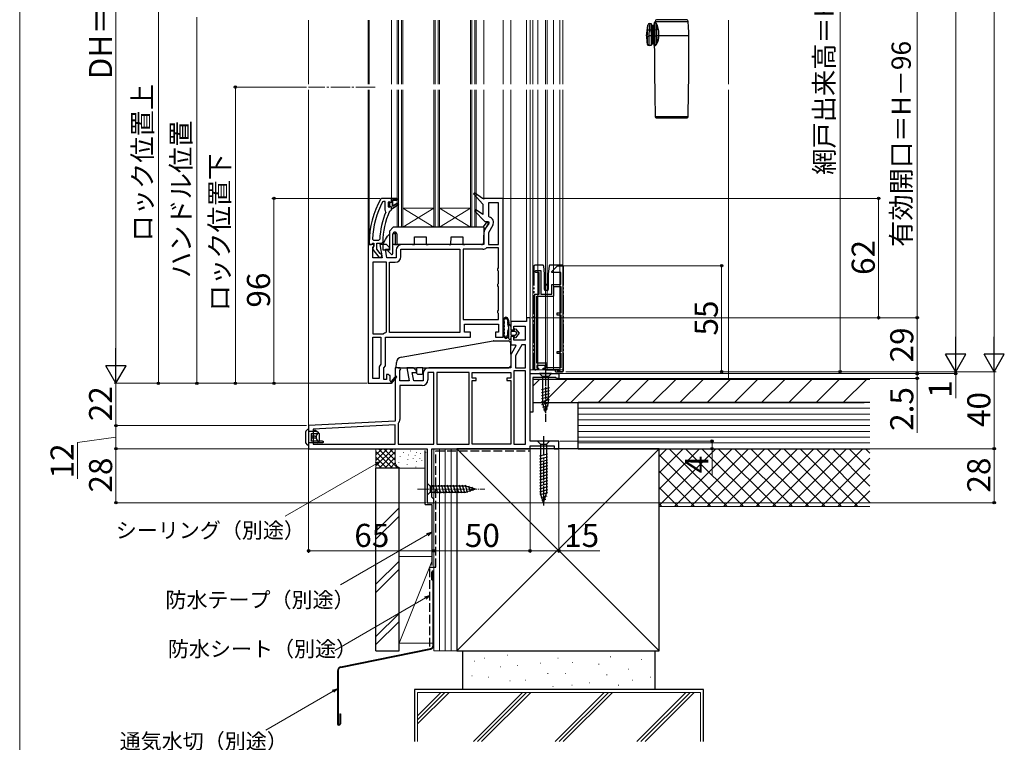
# Model space of a CAD drawing. Extents: x 0 to 1050, y 0 to 1583.
# Drawn here: x 0 to 511, y 588 to 963 of the extents above; entities that cross this region are included whole.
import ezdxf

# ---------------------------------------------------------------- set-up
doc = ezdxf.new("R2010")
doc.units = 0
for name, pattern in [('YCENTER_1', [13, 10, -1, 1, -1]), ('YDIVIDE_1', [15, 10, -1, 1, -1, 1, -1]), ('YHIDDEN_1', [4, 3, -1])]:
    doc.linetypes.add(name, pattern=pattern)
for name, color, linetype, lineweight in [('YKK_11', 7, 'CONTINUOUS', 30), ('YKK_11E', 7, 'CONTINUOUS', 13), ('YKK_12', 2, 'CONTINUOUS', 13), ('YKK_13', 4, 'CONTINUOUS', 30), ('YKK_D', 6, 'CONTINUOUS', 13), ('YKK_ZWAK', 7, 'CONTINUOUS', 30), ('YSS_K', 3, 'CONTINUOUS', 13), ('YSS_KE', 3, 'CONTINUOUS', 30)]:
    doc.layers.add(name, color=color, linetype=linetype, lineweight=lineweight)
doc.styles.add('text-b', font='txt.shx', dxfattribs={"bigfont": 'extfont2.shx'})

msp = doc.modelspace()

# ---------------------------------------------------------------- linework, layer by layer
at = {"layer": 'YKK_11', "linetype": 'ByBlock', "lineweight": -2, "ltscale": 0.5}
for p, q in [((187.95, 870.12), (187.51, 869.87)), ((193, 870.12), (187.95, 870.12)), ((196, 870.12), (193, 870.12)), ((196, 869.12), (196, 870.12)), ((236.1, 873.08), (235.58, 872.48)), ((235.58, 872.48), (240.5, 867.12)), ((240.29, 870.12), (236.1, 873.08)), ((251, 870.12), (240.29, 870.12)), ((251, 798.12), (251, 870.12)), ((188.89, 868.52), (188.45, 868.26)), ((189.8, 868.52), (188.89, 868.52)), ((189.8, 864.01), (189.8, 868.52)), ((191.9, 868.52), (191.4, 868.02)), ((191.4, 868.02), (191.4, 865.82)), ((191.4, 865.82), (191.9, 865.32)), ((191.9, 867.72), (191.9, 868.52)), ((192.16, 867.42), (191.9, 867.72)), ((191.9, 866.13), (192.16, 866.43)), ((191.9, 865.32), (191.9, 866.13)), ((192.16, 866.43), (192.16, 867.42)), ((192.51, 863.72), (193, 864.22)), ((193, 864.22), (193, 864.82)), ((193, 864.82), (193.5, 864.82)), ((193.5, 866.02), (193.5, 869.12)), ((193.5, 869.12), (196, 869.12)), ((196.21, 867.59), (193.5, 866.02)), ((193.5, 864.82), (196.63, 866.91)), ((196.63, 866.91), (196.21, 867.59)), ((236.59, 864.28), (236.08, 863.67)), ((240.5, 861.66), (236.59, 864.28)), ((240.5, 867.12), (240.5, 861.66)), ((248.6, 867.72), (243.4, 867.72)), ((243.4, 867.72), (243.4, 860.94)), ((248.6, 846.12), (248.6, 867.72)), ((189.99, 863.62), (189.8, 864.01)), ((190.14, 863.03), (189.99, 863.62)), ((192.07, 863.43), (192.51, 863.72)), ((236.08, 863.67), (241.49, 858.12)), ((243.4, 860.94), (243.79, 860.45)), ((243.67, 857.56), (241.39, 853.6)), ((241.49, 858.12), (243.35, 858.12)), ((243.35, 858.12), (243.67, 857.56)), ((245.65, 856.17), (243.4, 852.28)), ((183.13, 848.94), (183.63, 848.42)), ((186.44, 848.42), (186.94, 848.9)), ((241, 852.15), (241, 846.12)), ((243.4, 852.28), (243.4, 846.12)), ((181, 846.12), (181, 774.12)), ((182.5, 846.12), (181, 846.12)), ((181.5, 847.12), (181.5, 846.12)), ((181.5, 846.12), (182.6, 846.12)), ((183.4, 846.12), (182.5, 846.12)), ((182.6, 846.12), (183.09, 846.56)), ((183.09, 846.56), (183.39, 846.82)), ((183.39, 846.82), (183.8, 846.82)), ((183.86, 845.82), (183.4, 846.12)), ((183.4, 844.68), (183.82, 845.36)), ((183.4, 839.32), (183.4, 844.68)), ((183.6, 845.02), (183.41, 843.61)), ((183.41, 843.61), (186.52, 839.62)), ((183.8, 845.42), (183.6, 845.02)), ((183.63, 848.42), (186.44, 848.42)), ((183.8, 846.82), (183.8, 845.42)), ((183.82, 845.36), (183.86, 845.82)), ((185.4, 843.66), (185.4, 846.82)), ((185.4, 846.82), (188, 846.82)), ((187.15, 841.42), (185.4, 843.66)), ((190.5, 846.12), (187.01, 846.12)), ((187.01, 846.12), (188.21, 839.32)), ((188, 846.82), (188.5, 847.32)), ((190.64, 839.32), (189.87, 843.72)), ((189.87, 843.72), (192, 843.72)), ((192, 844.62), (190.5, 846.12)), ((192, 843.72), (192, 844.62)), ((197.9, 839.82), (197.9, 843.72)), ((197.9, 843.72), (228.6, 843.72)), ((241, 846.12), (198.4, 846.12)), ((228.6, 843.72), (228.6, 800.52)), ((230.2, 843.72), (230.2, 807.22)), ((240.5, 843.72), (230.2, 843.72)), ((242.69, 844.52), (242.37, 844.41)), ((248.6, 844.52), (242.69, 844.52)), ((243.4, 846.12), (248.6, 846.12)), ((248.6, 833.99), (248.6, 844.52)), ((188.21, 839.32), (183.4, 839.32)), ((186.52, 839.62), (188, 839.62)), ((187.52, 841.22), (187.15, 841.42)), ((188, 840.73), (187.52, 841.22)), ((188, 839.62), (188, 840.73)), ((195.5, 839.32), (190.64, 839.32)), ((195.5, 843.22), (195.5, 839.32)), ((183.4, 836.92), (183.4, 799.72)), ((190.4, 836.92), (183.4, 836.92)), ((190.4, 800.87), (190.4, 836.92)), ((192, 800.52), (192, 836.92)), ((192, 836.92), (195, 836.92)), ((248.35, 833.56), (248.6, 833.99)), ((248.35, 832.69), (248.35, 833.56)), ((248.6, 832.26), (248.35, 832.69)), ((248.6, 825.99), (248.6, 832.26)), ((248.35, 825.56), (248.6, 825.99)), ((248.35, 824.69), (248.35, 825.56)), ((248.6, 824.26), (248.35, 824.69)), ((248.6, 811.99), (248.6, 824.26)), ((248.35, 811.56), (248.6, 811.99)), ((248.35, 810.69), (248.35, 811.56)), ((248.6, 810.26), (248.35, 810.69)), ((248.6, 807.22), (248.6, 810.26)), ((265, 808.12), (263.2, 808.12)), ((263.2, 808.12), (263.2, 806.12)), ((265, 744.12), (265, 808.12)), ((230.2, 807.22), (248.6, 807.22)), ((231, 800.62), (231, 804.82)), ((231, 804.82), (248.6, 804.82)), ((248.6, 804.82), (248.6, 800.62)), ((263.2, 806.12), (255, 806.12)), ((255, 806.12), (255, 801.82)), ((256.5, 801.82), (256.5, 803.72)), ((256.5, 803.72), (262.5, 803.72)), ((262.5, 803.72), (262.5, 796.52)), ((183.4, 799.72), (188.63, 799.72)), ((183.4, 776.52), (183.4, 798.12)), ((183.4, 798.12), (187.6, 798.12)), ((187.6, 798.12), (187.6, 784.33)), ((188.63, 799.72), (188.94, 799.83)), ((190, 783.12), (190, 798.12)), ((190, 798.12), (234, 798.12)), ((190.04, 800.39), (190.4, 800.87)), ((228.6, 800.52), (192, 800.52)), ((234, 800.62), (231, 800.62)), ((234, 798.12), (234, 800.62)), ((248.6, 800.62), (247, 800.62)), ((247, 800.62), (247, 798.12)), ((247, 798.12), (251, 798.12)), ((255, 801.82), (256.5, 801.82)), ((256.5, 798.32), (255, 798.32)), ((255, 798.32), (255, 794.12)), ((256.5, 796.52), (256.5, 798.32)), ((255, 794.12), (257.35, 794.12)), ((257.67, 793.56), (255.39, 789.6)), ((262.5, 796.52), (256.5, 796.52)), ((257.35, 794.12), (257.67, 793.56)), ((260.77, 794.12), (257.4, 788.28)), ((262.6, 794.12), (260.77, 794.12)), ((262.6, 782.12), (262.6, 794.12)), ((255, 788.15), (255, 782.12)), ((257.4, 788.28), (257.4, 782.12)), ((187.6, 784.33), (187.45, 783.97)), ((189, 782.12), (190, 783.12)), ((186.6, 781.92), (186.6, 776.52)), ((189, 776.12), (189, 782.12)), ((191.5, 778.62), (190.4, 778.62)), ((190.4, 778.62), (190.4, 776.12)), ((192, 778.12), (191.5, 778.62)), ((192.3, 778.12), (192, 778.12)), ((192.3, 775.37), (192.3, 778.12)), ((195.3, 777.98), (192.98, 775.26)), ((193, 774.05), (195.9, 777.47)), ((197.62, 782.12), (195, 782.12)), ((195, 782.12), (195, 754.48)), ((195.9, 777.47), (195.3, 777.98)), ((197.4, 780.68), (197.94, 781.55)), ((197.4, 775.32), (197.4, 780.68)), ((197.94, 781.55), (197.62, 782.12)), ((204.5, 782.12), (201.01, 782.12)), ((201.01, 782.12), (202.21, 775.32)), ((204.64, 775.32), (203.87, 779.72)), ((203.87, 779.72), (206, 779.72)), ((206, 780.62), (204.5, 782.12)), ((206, 779.72), (206, 780.62)), ((209.5, 779.22), (209.5, 775.32)), ((215, 779.72), (211.9, 779.72)), ((211.9, 779.72), (211.9, 775.82)), ((255, 782.12), (212.4, 782.12)), ((215, 742.52), (215, 779.72)), ((233.4, 779.72), (216.6, 779.72)), ((216.6, 779.72), (216.6, 742.52)), ((233.4, 742.52), (233.4, 779.72)), ((235, 776.72), (235, 779.72)), ((235, 779.72), (255, 779.72)), ((255, 779.72), (255, 776.72)), ((256.6, 780.52), (256.6, 742.52)), ((262.6, 780.52), (256.6, 780.52)), ((257.4, 782.12), (262.6, 782.12)), ((262.6, 742.52), (262.6, 780.52)), ((265, 759.12), (265, 779.12)), ((265, 779.12), (280, 779.12)), ((278.3, 777.12), (266.4, 777.12)), ((266.4, 777.12), (266.4, 759.12)), ((278.5, 776.92), (278.3, 777.12)), ((280, 779.12), (280, 776.62)), ((181, 774.12), (192.87, 774.12)), ((186.6, 776.52), (183.4, 776.52)), ((190.4, 776.12), (189, 776.12)), ((192.61, 775.2), (192.3, 775.37)), ((192.87, 774.12), (193, 774.05)), ((202.21, 775.32), (197.4, 775.32)), ((209, 772.92), (197.4, 772.92)), ((197.4, 772.92), (197.4, 755.36)), ((209.5, 775.32), (204.64, 775.32)), ((237, 776.72), (235, 776.72)), ((235, 742.52), (235, 775.52)), ((235, 775.52), (237, 775.52)), ((237, 775.52), (237, 776.72)), ((255, 776.72), (253, 776.72)), ((253, 776.72), (253, 775.52)), ((253, 775.52), (255, 775.52)), ((255, 775.52), (255, 742.52)), ((278.8, 776.62), (278.5, 776.92)), ((280, 776.62), (278.8, 776.62)), ((266.4, 759.12), (265, 759.12)), ((195, 754.48), (150, 752.12)), ((150, 752.12), (150, 740.12)), ((195, 752.48), (152.4, 750.25)), ((195, 742.52), (195, 752.48)), ((196.72, 753.49), (196.6, 753.17)), ((196.6, 753.17), (196.6, 742.52)), ((152.4, 750.25), (152.4, 742.52)), ((152.4, 742.52), (195, 742.52)), ((196.6, 742.52), (215, 742.52)), ((216.6, 742.52), (233.4, 742.52)), ((255, 742.52), (235, 742.52)), ((256.6, 742.52), (262.6, 742.52)), ((280, 744.12), (265, 744.12)), ((265, 740.12), (265, 741.62)), ((265, 741.62), (277.5, 741.62)), ((277.5, 741.62), (277.5, 740.12)), ((280, 740.12), (280, 744.12)), ((150, 740.12), (211.6, 740.12)), ((211.6, 740.12), (211.6, 712.12)), ((214, 715.02), (214, 740.12)), ((214, 740.12), (265, 740.12)), ((277.5, 740.12), (280, 740.12)), ((211.6, 712.12), (215, 712.12)), ((214.5, 714.52), (214, 715.02)), ((215, 714.02), (214.5, 714.52)), ((215, 712.12), (215, 714.02))]:
    msp.add_line(p, q, dxfattribs=at)
at = {"layer": 'YKK_11', "linetype": 'ByBlock', "lineweight": 30, "ltscale": 0.5}
for p, q in [((193, 870.12), (196, 870.12)), ((193, 868.22), (193, 870.12)), ((196, 870.12), (196, 869.12)), ((191.9, 867.72), (191.9, 868.52)), ((191.9, 868.52), (192.41, 868.15)), ((192.16, 867.42), (191.9, 867.72)), ((191.9, 866.13), (192.16, 866.43)), ((191.9, 865.32), (191.9, 866.13)), ((191.92, 865.32), (191.9, 865.32)), ((192.41, 865.7), (191.92, 865.32)), ((192.16, 866.43), (192.16, 867.42)), ((192.41, 868.15), (192.7, 867.92)), ((192.7, 865.92), (192.41, 865.7)), ((192.7, 867.92), (193, 868.22)), ((193, 865.62), (192.7, 865.92)), ((193, 864.82), (193, 865.62)), ((193.5, 864.82), (193, 864.82)), ((196, 869.12), (193.5, 869.12)), ((193.5, 869.12), (193.5, 866.02)), ((193.5, 866.02), (196.21, 867.59)), ((196.63, 866.91), (193.5, 864.82)), ((196.21, 867.59), (196.63, 866.91))]:
    msp.add_line(p, q, dxfattribs=at)
at = {"layer": 'YKK_11', "linetype": 'ByBlock', "lineweight": -2, "ltscale": 0.5}
for centre, radius, start, end in [((227.5, 847.12), 46, 150.3628, 180), ((227.5, 847.12), 44.4, 151.5702, 177.6501), ((227.5, 847.12), 40.6, 156.938, 177.4899), ((227.5, 847.12), 39, 155.2802, 179.7099), ((243.13, 857.62), 2.9, 330, 76.9794), ((243.9, 852.15), 2.9, 150, 180), ((198.4, 843.22), 2.9, 90, 180), ((240.5, 846.62), 2.9, 270, 310.1192), ((195, 839.82), 2.9, 270, 360), ((191, 797.12), 3.4, 106.3827, 127.3701), ((257.9, 788.15), 2.9, 150, 180), ((189.5, 781.92), 2.9, 134.9009, 180), ((212.4, 779.22), 2.9, 90, 180), ((192.82, 775.07), 0.25, 150, 49.643), ((209, 775.82), 2.9, 270, 360), ((194.5, 755.36), 2.9, 319.8808, 0)]:
    msp.add_arc(centre, radius, start, end, dxfattribs=at)
at = {"layer": 'YKK_11E', "linetype": 'ByBlock', "lineweight": -2, "ltscale": 0.5}
for p, q in [((276.27, 832.12), (279.27, 835.12)), ((279.27, 835.12), (281.97, 835.12)), ((281.97, 835.12), (281.97, 780.12)), ((267.47, 832.12), (267.97, 832.62)), ((267.97, 831.62), (267.47, 832.12)), ((267.97, 832.62), (270.67, 832.62)), ((269.67, 831.62), (267.97, 831.62)), ((269.67, 820.32), (269.67, 831.62)), ((270.67, 832.62), (270.67, 820.32)), ((276.27, 831.62), (276.27, 832.12)), ((280.97, 831.62), (276.27, 831.62)), ((280.97, 825.32), (280.97, 831.62)), ((276.27, 820.32), (276.27, 825.32)), ((276.27, 825.32), (280.97, 825.32)), ((277.27, 819.32), (277.27, 824.32)), ((277.27, 824.32), (280.97, 824.32)), ((280.97, 824.32), (280.97, 810.52)), ((267.47, 781.12), (267.47, 820.32)), ((267.47, 820.32), (269.67, 820.32)), ((268.47, 784.52), (268.47, 819.32)), ((268.47, 819.32), (277.27, 819.32)), ((270.67, 820.32), (276.27, 820.32)), ((280.97, 810.52), (278.87, 810.52)), ((278.87, 810.52), (278.87, 809.72)), ((278.87, 809.72), (280.97, 809.72)), ((280.97, 809.72), (280.97, 790.52)), ((280.97, 790.52), (278.87, 790.52)), ((278.87, 790.52), (278.87, 789.72)), ((278.87, 789.72), (280.97, 789.72)), ((280.97, 789.72), (280.97, 782.12)), ((273.87, 784.52), (268.47, 784.52)), ((272.87, 783.32), (268.47, 783.32)), ((268.47, 783.32), (268.47, 782.02)), ((272.87, 782.02), (272.87, 783.32)), ((273.87, 782.12), (273.87, 784.52)), ((269.47, 781.12), (267.47, 781.12)), ((268.47, 782.02), (269.47, 782.02)), ((269.47, 782.02), (269.47, 781.12)), ((271.87, 781.12), (271.87, 782.02)), ((271.87, 782.02), (272.87, 782.02)), ((279.97, 781.12), (271.87, 781.12)), ((280.97, 782.12), (273.87, 782.12)), ((280.97, 780.12), (279.97, 781.12)), ((281.97, 780.12), (280.97, 780.12))]:
    msp.add_line(p, q, dxfattribs=at)
at = {"layer": 'YKK_12'}
for p, q in [((150, 962.62), (150, 929.39)), ((181, 962.62), (181, 929.39)), ((181.5, 929.39), (181.5, 962.62)), ((193, 929.39), (193, 962.62)), ((241, 962.62), (241, 929.39)), ((251, 962.62), (251, 929.39)), ((255, 962.62), (255, 929.39)), ((263.2, 962.62), (263.2, 929.39)), ((265.01, 962.62), (265.01, 929.39)), ((266.5, 962.62), (266.5, 929.39)), ((269.1, 962.62), (269.1, 929.39)), ((273.05, 962.62), (273.05, 929.39)), ((273.95, 962.62), (273.95, 929.39)), ((277.2, 962.62), (277.2, 929.39)), ((280.5, 962.62), (280.5, 929.39)), ((282, 962.62), (282, 929.39)), ((150, 926.39), (150, 751.17)), ((181, 926.39), (181, 845.62)), ((181.5, 847.12), (181.5, 926.39)), ((193, 870.12), (193, 926.39)), ((241, 926.39), (241, 869.62)), ((251, 926.39), (251, 869.12)), ((255, 926.39), (255.01, 805.7)), ((263.2, 926.39), (263.2, 807.62)), ((265.01, 926.39), (265, 781.12)), ((266.5, 926.39), (266.5, 781.12)), ((269.1, 926.39), (269.1, 781.12)), ((273.05, 926.39), (273.05, 781.12)), ((273.95, 926.39), (273.95, 781.12)), ((277.2, 926.39), (277.2, 781.12)), ((280.5, 926.39), (280.5, 781.12)), ((282, 926.39), (282, 781.12)), ((215, 865.12), (199, 865.12)), ((215, 855.12), (199, 865.12)), ((199, 855.12), (215, 865.12)), ((234, 865.12), (218, 865.12)), ((234, 855.12), (218, 865.12)), ((218, 855.12), (234, 865.12)), ((237, 855.12), (196, 855.12)), ((282, 781.12), (265, 781.12))]:
    msp.add_line(p, q, dxfattribs=at)
at = {"layer": 'YKK_12', "ltscale": 0.5}
for p, q in [((196, 962.62), (196, 929.39)), ((196.7, 962.62), (196.7, 929.39)), ((198.3, 962.62), (198.3, 929.39)), ((199, 962.62), (199, 929.39)), ((215, 962.62), (215, 929.39)), ((215.7, 962.62), (215.7, 929.39)), ((217.3, 962.62), (217.3, 929.39)), ((218, 962.62), (218, 929.39)), ((234, 962.62), (234, 929.39)), ((234.7, 962.62), (234.7, 929.39)), ((236.3, 962.62), (236.3, 929.39)), ((237, 962.62), (237, 929.39)), ((196, 926.39), (196, 855.12)), ((196.7, 926.39), (196.7, 855.12)), ((198.3, 926.39), (198.3, 855.12)), ((199, 926.39), (199, 855.12)), ((215, 926.39), (215, 855.12)), ((215.7, 926.39), (215.7, 855.12)), ((217.3, 926.39), (217.3, 855.12)), ((218, 926.39), (218, 855.12)), ((234, 926.39), (234, 855.12)), ((234.7, 926.39), (234.7, 855.12)), ((236.3, 926.39), (236.3, 855.12)), ((237, 926.39), (237, 855.12))]:
    msp.add_line(p, q, dxfattribs=at)
at = {"layer": 'YKK_12', "linetype": 'YCENTER_1'}
msp.add_line((184.51, 927.89), (149.89, 927.89), dxfattribs=at)
at = {"layer": 'YKK_13'}
for p, q in [((329.42, 960.93), (329.86, 961.37)), ((329.86, 961.37), (329.86, 961.37)), ((329.86, 961.37), (329.89, 961.35)), ((329.89, 961.35), (329.97, 961.3)), ((329.95, 961.56), (329.98, 962)), ((329.98, 961.54), (329.95, 961.56)), ((329.95, 961.56), (329.95, 961.56)), ((329.97, 961.3), (330.1, 961.22)), ((329.98, 962), (347.07, 962)), ((330.05, 961.48), (329.98, 961.54)), ((330.35, 961.29), (330.05, 961.48)), ((330.1, 961.22), (330.28, 961.12)), ((346.33, 962.89), (330.72, 962.89)), ((325.52, 954.43), (326.13, 960.02)), ((326.01, 957.89), (325.98, 957.29)), ((326.01, 958.08), (326.01, 957.89)), ((327.82, 957.51), (326.98, 957.51)), ((327.12, 960.93), (327.82, 960.93)), ((327.82, 960.93), (327.82, 957.51)), ((327.82, 959.43), (328.32, 959.43)), ((327.82, 956.43), (327.82, 957.51)), ((327.82, 956.43), (327.82, 954.43)), ((328.12, 956.43), (327.82, 956.43)), ((328.12, 954.43), (328.12, 956.43)), ((328.32, 959.43), (328.32, 959.93)), ((328.92, 959.93), (328.32, 959.93)), ((328.32, 950.93), (328.32, 959.43)), ((328.32, 959.43), (328.92, 959.43)), ((328.92, 959.43), (328.92, 959.93)), ((328.92, 959.43), (329.42, 959.43)), ((328.92, 959.43), (328.92, 950.93)), ((329.42, 960.93), (329.42, 957.51)), ((329.42, 957.51), (330.28, 957.75)), ((329.42, 957.51), (329.42, 954.43)), ((330.28, 961.12), (330.28, 957.75)), ((330.28, 961.12), (330.44, 960.83)), ((330.28, 957.75), (330.28, 954.43)), ((330.44, 960.83), (330.63, 960.31)), ((330.63, 957.79), (330.63, 960.31)), ((331.51, 957.79), (330.63, 957.79)), ((330.63, 954.43), (330.63, 957.79)), ((325.52, 954.43), (325.87, 954.43)), ((325.87, 954.43), (325.87, 954.43)), ((325.87, 954.43), (325.87, 950.26)), ((326.86, 954.42), (326.86, 954.43)), ((327.82, 954.43), (326.86, 954.43)), ((326.86, 949.43), (326.86, 954.42)), ((327.82, 954.43), (327.82, 949.43)), ((327.82, 954.43), (328.12, 954.43)), ((328.32, 950.93), (327.82, 950.93)), ((328.32, 950.93), (328.32, 950.43)), ((328.92, 950.93), (328.32, 950.93)), ((328.92, 950.93), (328.92, 950.43)), ((329.42, 950.93), (328.92, 950.93)), ((329.42, 954.43), (330.28, 954.43)), ((329.42, 954.43), (329.42, 949.43)), ((330.28, 954.43), (330.63, 954.43)), ((330.28, 954.43), (330.28, 949.91)), ((331.68, 954.43), (330.63, 954.43)), ((330.63, 950.67), (330.63, 954.43)), ((331.68, 954.43), (331.9, 954.43)), ((347.52, 954.43), (331.9, 954.43)), ((327.82, 949.43), (326.86, 949.43)), ((328.32, 950.43), (328.92, 950.43)), ((329.44, 949.41), (329.42, 949.43)), ((329.48, 949.44), (329.44, 949.41)), ((329.44, 949.41), (329.45, 949.41)), ((329.59, 949.51), (329.48, 949.44)), ((329.53, 949.2), (329.57, 949.23)), ((329.53, 949.2), (329.53, 949.2)), ((329.57, 949.23), (329.67, 949.31)), ((329.77, 949.62), (329.59, 949.51)), ((329.67, 949.31), (329.83, 949.42)), ((329.99, 949.76), (329.77, 949.62)), ((329.83, 949.42), (330.05, 949.58)), ((330.28, 949.91), (329.99, 949.76)), ((330.05, 949.58), (330.34, 949.74)), ((330.44, 950.17), (330.28, 949.91)), ((330.63, 950.67), (330.44, 950.17)), ((347.04, 912.42), (330.01, 912.42)), ((330.51, 911.93), (346.54, 911.93)), ((192, 853.12), (194, 855.12)), ((241, 855.12), (194, 855.12)), ((240.68, 855.12), (242.42, 857.5)), ((241, 855.12), (240.86, 847.11)), ((243.65, 857.15), (240.97, 853.48)), ((242.66, 857.62), (243.4, 857.62)), ((188.5, 846.12), (190, 848.72)), ((190, 848.72), (190.98, 850.42)), ((192, 853.12), (192, 843.22)), ((193.7, 841.46), (193.79, 851.63)), ((193.83, 851.92), (194.7, 851.92)), ((195, 851.92), (194.7, 851.92)), ((194.79, 852.62), (194.8, 852.62)), ((195, 852.61), (195, 846.12)), ((195.8, 851.63), (195.85, 846.12)), ((204.94, 846.12), (204.97, 850.12)), ((204.97, 850.12), (211.02, 850.12)), ((211.02, 850.12), (211.05, 846.12)), ((223.94, 846.12), (223.97, 850.12)), ((223.97, 850.12), (230.02, 850.12)), ((230.02, 850.12), (230.05, 846.12)), ((188.5, 846.12), (188.5, 843.32)), ((194.7, 846.12), (193.74, 846.12)), ((194.7, 846.12), (195, 846.12)), ((195, 846.12), (195.3, 846.12)), ((195.3, 846.12), (195.85, 846.12)), ((203.94, 846.12), (195.85, 846.12)), ((203.94, 846.12), (204.94, 846.12)), ((211.05, 846.12), (212.05, 846.12)), ((222.94, 846.12), (212.05, 846.12)), ((222.94, 846.12), (223.94, 846.12)), ((230.05, 846.12), (231.05, 846.12)), ((239.86, 846.12), (231.05, 846.12)), ((188.5, 843.32), (192, 843.32)), ((191.29, 842.72), (192.84, 841.11)), ((192, 843.22), (191.5, 843.22)), ((251, 806.41), (251, 799.43)), ((251.6, 806.14), (251.6, 805.13)), ((251.6, 804.07), (251.6, 803.45)), ((254, 797.42), (254, 804.97)), ((254, 804.97), (255, 803.52)), ((255, 803.52), (255, 801.72)), ((251.6, 802.39), (251.6, 801.77)), ((251.6, 800.71), (251.6, 799.71)), ((255, 801.72), (257, 801.72)), ((255, 800.72), (255, 799.42)), ((255, 798.42), (255, 797.42)), ((257, 798.42), (255, 798.42)), ((257.3, 801.02), (255.3, 801.02)), ((255.3, 799.12), (257.3, 799.12)), ((257, 801.72), (257, 802.22)), ((257, 797.93), (257, 798.42)), ((257.36, 802.35), (259.3, 800.07)), ((259.3, 800.07), (257.36, 797.79)), ((258.08, 800.27), (257.53, 800.92)), ((257.53, 799.23), (258.08, 799.88)), ((198.14, 787.69), (245.91, 796.11)), ((246.09, 796.12), (253.77, 796.12)), ((254.77, 795.14), (254.98, 783.12)), ((195.5, 782.12), (195.67, 784.91)), ((254.98, 783.12), (254.02, 782.12)), ((196.5, 782.12), (195.5, 782.12)), ((196.5, 782.12), (206.15, 782.12)), ((209.35, 782.12), (206.15, 782.12)), ((206.18, 779.12), (206.15, 782.12)), ((206.18, 779.12), (206.68, 778.62)), ((208.82, 778.62), (206.68, 778.62)), ((208.82, 778.62), (209.32, 779.12)), ((209.32, 779.12), (209.35, 782.12)), ((209.35, 782.12), (254, 782.12)), ((254.02, 782.12), (254, 782.12)), ((148.5, 743.2), (148.5, 749.1)), ((148.59, 749.31), (149.41, 750.13)), ((149.41, 750.13), (149.41, 750.14)), ((149.62, 750.22), (150, 750.22)), ((149.62, 750.22), (149.62, 750.22)), ((150, 750.22), (150, 749.22)), ((150, 749.22), (150, 743.02)), ((154.5, 749.02), (150, 749.02)), ((151.3, 748.12), (154.74, 748.12)), ((151.3, 748.02), (151.3, 748.12)), ((151.3, 748.02), (151.3, 746.62)), ((152.2, 746.62), (151.3, 746.62)), ((151.3, 746.62), (151.3, 745.62)), ((152.2, 746.62), (152.2, 745.62)), ((152.64, 746.62), (152.2, 746.62)), ((152.6, 749.02), (152.6, 749.62)), ((152.6, 749.62), (154.2, 749.02)), ((152.64, 746.62), (152.78, 746.62)), ((153.2, 746.62), (152.78, 746.62)), ((153.2, 749.4), (153.2, 749.92)), ((153.2, 749.92), (155, 748.72)), ((153.33, 746.62), (153.2, 746.62)), ((153.33, 746.62), (153.51, 746.62)), ((153.55, 746.62), (153.51, 746.62)), ((153.55, 746.62), (153.74, 746.62)), ((153.97, 746.62), (153.74, 746.62)), ((153.97, 746.62), (154.05, 746.82)), ((153.97, 746.62), (153.97, 745.62)), ((154.05, 746.82), (154.11, 747.02)), ((155.5, 748.12), (154.5, 749.02)), ((155.44, 748.12), (154.74, 748.12)), ((155, 748.72), (155, 748.57)), ((155.44, 748.12), (155.5, 748.12)), ((155.5, 748.12), (155.5, 744.12)), ((148.5, 743.12), (148.5, 743.2)), ((149.45, 742.17), (148.5, 743.12)), ((149.51, 742.11), (149.45, 742.17)), ((150, 742.02), (149.72, 742.02)), ((154.5, 743.12), (150, 743.12)), ((150, 743.02), (150, 742.02)), ((152.2, 745.62), (151.3, 745.62)), ((151.3, 745.62), (151.3, 744.23)), ((151.3, 744.12), (151.3, 744.23)), ((154.74, 744.12), (151.3, 744.12)), ((152.64, 745.62), (152.2, 745.62)), ((152.78, 745.62), (152.64, 745.62)), ((153.2, 745.62), (152.78, 745.62)), ((153.33, 745.62), (153.2, 745.62)), ((153.51, 745.62), (153.33, 745.62)), ((153.55, 745.62), (153.51, 745.62)), ((153.74, 745.62), (153.55, 745.62)), ((153.97, 745.62), (153.74, 745.62)), ((154.05, 745.43), (153.97, 745.62)), ((154.11, 745.23), (154.05, 745.43)), ((154.5, 743.12), (155.5, 744.12)), ((157.2, 743.12), (154.5, 743.12)), ((155.44, 744.12), (154.74, 744.12)), ((155.5, 744.12), (155.44, 744.12)), ((157.2, 744.12), (155.5, 744.12)), ((157.2, 744.12), (157.5, 744.12)), ((157.5, 743.42), (157.2, 743.12)), ((157.5, 744.12), (157.5, 743.42)), ((275.1, 744.12), (268.9, 744.12)), ((268.9, 744.12), (270.45, 742.57)), ((270.45, 742.57), (273.55, 742.57)), ((270.45, 742.57), (270.45, 717.04)), ((275.1, 744.12), (273.55, 742.57)), ((273.55, 742.57), (273.55, 717.04)), ((274.1, 737.38), (269.9, 736.25)), ((274.1, 735.83), (269.9, 734.7)), ((274.1, 734.27), (269.9, 733.15)), ((274.1, 732.72), (269.9, 731.59)), ((274.1, 731.17), (269.9, 730.04)), ((274.1, 729.61), (269.9, 728.49)), ((274.1, 728.06), (269.9, 726.94)), ((274.1, 726.51), (269.9, 725.38)), ((274.1, 724.96), (269.9, 723.83)), ((274.1, 723.4), (269.9, 722.28)), ((274.1, 721.85), (269.9, 720.72)), ((274.1, 720.3), (269.9, 719.17)), ((274.1, 718.74), (269.9, 717.62)), ((274.1, 717.19), (270.16, 716.13)), ((272, 712.12), (270.45, 717.04)), ((272, 712.12), (270.45, 717.04)), ((272, 712.12), (273.55, 717.04)), ((273.65, 715.52), (270.61, 714.7)), ((273.11, 713.82), (271.06, 713.27))]:
    msp.add_line(p, q, dxfattribs=at)
at = {"layer": 'YKK_13', "linetype": 'YDIVIDE_1'}
for p, q in [((266.97, 834.92), (266.97, 781.62)), ((267.57, 835.42), (267.47, 835.42)), ((270.17, 835.42), (267.57, 835.42)), ((271.1, 835.42), (270.17, 835.42)), ((271.58, 835.42), (271.1, 835.42)), ((272.47, 830.94), (272.08, 834.97)), ((274.86, 834.97), (274.47, 830.94)), ((275.78, 835.42), (275.36, 835.42)), ((279.5, 835.42), (275.78, 835.42)), ((279.57, 835.42), (279.5, 835.42)), ((279.5, 835.42), (279.5, 835.42)), ((281.77, 835.42), (279.57, 835.42)), ((282.27, 834.92), (282.27, 780.62)), ((272.47, 822.82), (272.47, 830.94)), ((272.97, 825.74), (272.47, 830.94)), ((274.47, 830.94), (273.97, 825.74)), ((274.47, 830.94), (274.47, 822.82)), ((272.97, 822.32), (272.97, 825.74)), ((272.97, 825.74), (272.99, 825.5)), ((273.29, 825.22), (273.65, 825.22)), ((273.95, 825.5), (273.97, 825.74)), ((273.97, 825.74), (273.97, 822.32)), ((273.97, 822.32), (272.97, 822.32)), ((268.57, 783.33), (268.57, 783.32)), ((272.87, 783.02), (272.87, 781.12)), ((267.47, 781.12), (267.57, 781.12)), ((267.57, 781.12), (267.83, 781.12)), ((267.83, 781.12), (267.97, 781.12)), ((272.87, 781.12), (273.37, 781.12)), ((273.37, 781.12), (279.77, 781.12)), ((277.97, 781.12), (277.97, 780.62)), ((278.47, 780.12), (279.24, 780.12)), ((279.24, 781.12), (279.24, 780.12)), ((279.24, 780.12), (279.74, 780.12)), ((279.66, 781.12), (279.85, 780.94)), ((279.74, 780.12), (279.74, 781.04)), ((279.74, 780.12), (280.27, 780.12)), ((280.27, 780.62), (279.77, 781.12)), ((280.15, 780.63), (280.15, 780.62)), ((280.15, 780.62), (280.27, 780.62)), ((280.27, 780.62), (280.27, 780.12)), ((280.27, 780.12), (281.77, 780.12))]:
    msp.add_line(p, q, dxfattribs=at)
at = {"layer": 'YKK_13', "linetype": 'YCENTER_1', "ltscale": 0.5}
msp.add_line((273, 784.12), (273, 754.12), dxfattribs=at)
at = {"layer": 'YKK_13', "ltscale": 0.5}
for p, q in [((276.1, 779.12), (269.9, 779.12)), ((269.9, 779.12), (271.45, 777.57)), ((271.45, 777.57), (271.45, 764.04)), ((274.55, 777.57), (271.45, 777.57)), ((276.1, 779.12), (274.55, 777.57)), ((274.55, 764.04), (274.55, 777.57)), ((270.9, 770.83), (275.1, 771.96)), ((270.9, 769.28), (275.1, 770.4)), ((270.9, 767.72), (275.1, 768.85)), ((270.9, 766.17), (275.1, 767.3)), ((270.9, 764.62), (275.1, 765.74)), ((271.16, 763.13), (275.1, 764.19)), ((273, 759.12), (271.45, 764.04)), ((271.61, 761.7), (274.65, 762.52)), ((273, 759.12), (274.55, 764.04)), ((272.06, 760.27), (274.11, 760.82)), ((211.6, 722.22), (211.6, 716.02)), ((211.6, 722.22), (213.15, 720.67)), ((215.58, 717.02), (214.45, 721.22)), ((217.13, 717.02), (216, 721.22)), ((218.68, 717.02), (217.56, 721.22)), ((220.24, 717.02), (219.11, 721.22)), ((221.79, 717.02), (220.66, 721.22)), ((223.34, 717.02), (222.22, 721.22)), ((224.89, 717.02), (223.77, 721.22)), ((226.45, 717.02), (225.32, 721.22)), ((228, 717.02), (226.87, 721.22)), ((229.55, 717.02), (228.43, 721.22)), ((231.11, 717.02), (229.98, 721.22)), ((232.59, 717.28), (231.53, 721.22)), ((211.6, 716.02), (213.15, 717.57)), ((231.68, 720.67), (213.15, 720.67)), ((213.15, 720.67), (213.15, 717.57)), ((213.15, 717.57), (231.68, 717.57)), ((236.6, 719.12), (231.68, 720.67)), ((236.6, 719.12), (231.68, 717.57)), ((234.02, 717.73), (233.21, 720.77)), ((235.45, 718.19), (234.9, 720.24))]:
    msp.add_line(p, q, dxfattribs=at)
at = {"layer": 'YKK_13', "linetype": 'YCENTER_1'}
msp.add_line((272, 746.62), (272, 709.62), dxfattribs=at)
at = {"layer": 'YKK_13', "linetype": 'YCENTER_1', "lineweight": 13, "ltscale": 0.5}
msp.add_line((206.6, 719.12), (241.6, 719.12), dxfattribs=at)
at = {"layer": 'YKK_13'}
for centre, radius, start, end in [((329.65, 961.58), 0.3, 315.0979, 356.087), ((330.98, 961.93), 1, 105.0866, 176.1312), ((330.03, 961.32), 0.317, 319.8258, 353.2347), ((329.13, 959.85), 1.89, 20.4339, 49.5977), ((346.07, 961.93), 1, 3.8688, 74.9134), ((-151.79, 928.26), 500, 3, 3.8688), ((81.73, 965.59), 244.39, 357.3833, 358.0557), ((326.73, 956.26), 1.27, 78.6224, 125.6846), ((365.71, 956.77), 39.72, 175.2981, 178.1067), ((327.12, 959.93), 0.993, 89.7867, 171.3753), ((52.89, 966.71), 274.24, 357.433, 358.077), ((410.48, 955.71), 83.53, 176.4326, 178.7698), ((328.32, 960.43), 0.5, 180, 270), ((328.92, 960.43), 0.5, 270, 0), ((330.61, 956.42), 1.37, 89.1692, 104.062), ((330.55, 960.7), 0.392, 281.8146, 331.4072), ((322.52, 956.08), 9.14, 10.7646, 27.5623), ((321.7, 956.13), 10.18, 9.7759, 25.4904), ((331.4, 958.6), 0.815, 277.5536, 294.49), ((317.82, 955.39), 13.9, 356.0829, 9.926), ((316.88, 955.42), 15.06, 356.2199, 9.302), ((350.77, 954.43), 25.25, 180, 189.4942), ((326.38, 959.88), 5.48, 264.6108, 274.9391), ((323.54, 954.68), 8.15, 330.5102, 358.224), ((322.94, 954.64), 8.96, 332.3979, 358.6776), ((331.25, 946.67), 7.78, 85.2108, 86.8367), ((318.84, 954.43), 12.84, 0, 0.0683), ((-1458.98, 954.43), 1806.5, 358.66742, 0), ((326.86, 950.43), 1, 189.4942, 270), ((328.32, 949.93), 0.5, 90, 180), ((328.92, 949.93), 0.5, 0, 90), ((329.23, 949.2), 0.3, 0.594, 44.703), ((2136.02, 954.43), 1806.5, 180.16582, 181.33258), ((330.01, 949.71), 0.333, 5.3375, 35.61), ((329.27, 951.1), 1.73, 308.0552, 338.9249), ((330.51, 950.24), 0.445, 32.8484, 74.5002), ((330.51, 912.43), 0.5, 181.3326, 270), ((346.54, 912.43), 0.5, 270, 358.6674), ((242.66, 857.32), 0.3, 90, 143.8543), ((243.4, 857.32), 0.3, 323.8543, 90), ((193.58, 848.92), 3, 121.7958, 150), ((194.79, 851.62), 1, 90, 179.5), ((194.8, 851.62), 1, 0.5, 90), ((239.86, 847.12), 1, 270, 359), ((191.5, 842.92), 0.3, 90, 224.0608), ((193.2, 841.46), 0.5, 224.0608, 359.5), ((254.72, 805.73), 3.8, 142.6172, 167.5601), ((252.5, 807.43), 1, 37.3828, 142.6172), ((252, 807.92), 0.3, 321.1263, 0.3861), ((252.5, 807.93), 0.2, 359.6139, 180.3861), ((253, 807.92), 0.3, 179.6139, 218.8737), ((250.28, 805.73), 3.8, 348.5879, 37.3828), ((251.6, 806.41), 0.6, 167.5601, 180), ((251.6, 804.6), 0.2, 138.5904, 221.4096), ((251.6, 802.92), 0.2, 138.5904, 221.4096), ((251.65, 806.6), 0.2, 107.416, 215.894), ((251, 805.13), 0.6, 318.5904, 0), ((251, 804.07), 0.6, 0, 41.4096), ((251, 803.45), 0.6, 318.5904, 0), ((251, 802.39), 0.6, 0, 41.4096), ((251, 806.14), 0.6, 0, 35.894), ((251.5, 807.08), 0.3, 287.416, 337.1967), ((254.72, 805.73), 3.2, 141.1263, 157.1967), ((250.28, 805.73), 3.2, 22.8033, 38.8737), ((253.5, 807.08), 0.3, 202.8033, 252.584), ((254, 804.97), 0.6, 168.5879, 212.6369), ((253.35, 806.6), 0.2, 319.3181, 72.584), ((250.28, 805.73), 3.2, 348.5879, 9.0988), ((253.73, 806.28), 0.3, 139.3181, 189.0988), ((250.8, 802.92), 3.2, 327.3631, 32.6369), ((251.6, 799.43), 0.6, 180, 192.4399), ((254.72, 800.12), 3.8, 192.4399, 217.3828), ((251.6, 801.24), 0.2, 138.5904, 221.4096), ((251, 801.77), 0.6, 318.5904, 0), ((251, 800.71), 0.6, 360, 41.4096), ((251.65, 799.24), 0.2, 144.106, 252.5841), ((251, 799.71), 0.6, 324.106, 0), ((251.5, 798.77), 0.3, 22.8033, 72.5841), ((252.5, 798.42), 1, 217.3828, 322.6172), ((254.72, 800.12), 3.2, 202.8033, 218.8737), ((252, 797.93), 0.3, 359.6139, 38.8737), ((252.5, 797.92), 0.2, 179.6139, 0.3861), ((253, 797.93), 0.3, 141.1263, 180.3861), ((250.28, 800.12), 3.2, 321.1263, 337.1967), ((253.5, 798.77), 0.3, 107.4159, 157.1967), ((250.28, 800.12), 3.8, 322.6172, 348.5879), ((254, 800.87), 0.6, 147.3631, 191.4121), ((250.28, 800.12), 3.2, 350.9012, 11.4121), ((253.35, 799.24), 0.2, 287.4159, 40.6819), ((253.73, 799.57), 0.3, 170.9012, 220.6819), ((255.3, 800.72), 0.3, 90, 180), ((255.3, 799.42), 0.3, 180, 270), ((257.2, 802.22), 0.202, 40.4638, 180), ((257.2, 797.93), 0.202, 180, 319.5362), ((257.3, 800.72), 0.3, 40.4638, 90), ((257.3, 799.42), 0.3, 270, 319.5362), ((257.85, 800.07), 0.3, 319.5362, 40.4638), ((246.09, 795.12), 1, 90, 100), ((253.77, 795.12), 1, 1, 90), ((254.5, 797.42), 0.5, 180.1146, 359.8854), ((254.5, 797.42), 0.5, 359.8853, 360), ((198.67, 784.73), 3, 100, 176.5), ((148.8, 749.1), 0.3, 135, 180), ((149.62, 749.92), 0.295, 89.3054, 134.9447), ((149.62, 749.92), 0.3, 90, 135), ((149.72, 742.32), 0.3, 225, 270)]:
    msp.add_arc(centre, radius, start, end, dxfattribs=at)
at = {"layer": 'YKK_13', "linetype": 'YDIVIDE_1'}
for centre, radius, start, end in [((271.58, 834.92), 0.5, 5.5, 90), ((275.36, 834.92), 0.5, 90, 174.5), ((281.77, 834.92), 0.5, 0.0392, 89.9608), ((273.29, 825.52), 0.3, 185.5, 270), ((273.65, 825.52), 0.3, 270, 354.5), ((272.97, 822.82), 0.5, 180, 270), ((273.97, 822.82), 0.5, 270, 0), ((278.47, 780.62), 0.5, 180, 270), ((281.77, 780.62), 0.5, 270, 0)]:
    msp.add_arc(centre, radius, start, end, dxfattribs=at)
at = {"layer": 'YKK_13', "linetype": 'YDIVIDE_1', "extrusion": (0, 0, -1)}
for centre, major_axis, ratio, start_param, end_param in [((267.47, 834.92), (0.5, 0), 0.999962, 3.141593, 4.712389), ((281.77, 834.92), (-0.527, 0), 0.948965, 1.570796, 1.572099), ((267.47, 781.62), (-0.5, 0), 0.999962, 4.712389, 6.283185), ((267.57, 781.62), (-0.5, 0), 0.999962, 4.712389, 4.721116), ((279.85, 780.92), (-0.3, 0.3), 0.026186, 1.544616, 3.167773)]:
    msp.add_ellipse(centre, major_axis=major_axis, ratio=ratio, start_param=start_param, end_param=end_param, dxfattribs=at)
at = {"layer": 'YKK_13'}
for centre, major_axis, start_param, end_param in [((156.29, 746.12), (0, 2.9), 0.85814, 1.256675), ((154.74, 747.82), (0, 0.3), 0, 0.85814), ((156.29, 746.12), (0, 2.9), 1.884918, 2.283453), ((154.74, 744.42), (0, 0.3), 2.283453, 3.141593)]:
    msp.add_ellipse(centre, major_axis=major_axis, ratio=0.789474, start_param=start_param, end_param=end_param, dxfattribs=at)
at = {"layer": 'YKK_D', "ltscale": 1.5}
for p, q in [((506, 790.62), (506, 1199.62)), ((486, 790.62), (486, 1169.62)), ((50, 1165.62), (50, 784.62)), ((72, 774.13), (72, 1000.39)), ((92, 774.13), (92, 964.14)), ((148.89, 927.89), (111, 927.89)), ((112, 927.89), (112, 774.13)), ((186.95, 870.12), (131, 870.12)), ((132, 774.12), (132, 870.12)), ((251, 870.12), (447, 870.12)), ((446, 870.12), (446, 808.12)), ((265.5, 808.12), (447, 808.12)), ((283.5, 780.12), (507, 780.12)), ((466.29, 780.12), (487, 780.12)), ((180.5, 774.12), (49, 774.12)), ((180.5, 774.12), (49, 774.12)), ((50, 752.12), (50, 774.12)), ((178.5, 774.13), (71, 774.13)), ((180.5, 774.13), (91, 774.13)), ((179.5, 774.13), (111, 774.13)), ((180.5, 774.12), (131, 774.12)), ((149, 752.12), (49, 752.12)), ((149, 752.12), (49, 752.12)), ((50, 740.12), (50, 752.12)), ((50, 746.12), (30, 743.29)), ((30, 743.29), (30, 724.56)), ((280.5, 744.12), (360.49, 744.12)), ((359.49, 744.12), (359.49, 740.12)), ((147, 740.12), (49, 740.12)), ((150, 740.12), (49, 740.12)), ((50, 740.12), (50, 712.12)), ((150, 740.62), (150, 686.12)), ((265, 739.87), (265, 686.12)), ((265, 738.87), (265, 686.12)), ((279.75, 740.12), (507, 740.12)), ((280, 739.62), (280, 686.12)), ((280.5, 740.12), (360.49, 740.12)), ((359.49, 740.12), (359.49, 726.01)), ((506, 740.12), (506, 712.12)), ((211.1, 712.12), (49, 712.12)), ((214.3, 712.12), (507, 712.12)), ((215, 711.62), (215, 686.12)), ((215, 711.62), (215, 686.12)), ((150, 687.12), (215, 687.12)), ((215, 687.12), (265, 687.12)), ((265, 687.12), (280, 687.12)), ((280, 687.12), (301.28, 687.12))]:
    msp.add_line(p, q, dxfattribs=at)
at = {"layer": 'YKK_D'}
for p, q in [((426, 1174.12), (426, 780.12)), ((466, 1142.12), (466, 808.12)), ((282.47, 835.12), (365.49, 835.12)), ((364.49, 835.12), (364.49, 780.12)), ((265.5, 808.12), (467, 808.12)), ((265.5, 808.12), (467, 808.12)), ((466, 808.12), (466, 779.12)), ((486, 780.12), (486, 782.67)), ((267.4, 779.12), (467, 779.12)), ((280.5, 779.12), (487, 779.12)), ((280.5, 779.12), (467, 779.12)), ((283.5, 780.12), (427, 780.12)), ((283.5, 780.12), (365.49, 780.12)), ((283.5, 780.12), (487, 780.12)), ((283.5, 780.12), (507, 780.12)), ((466, 779.12), (466, 781.67)), ((466, 779.12), (466, 776.62)), ((486, 780.12), (486, 779.12)), ((486, 779.12), (486, 766.41)), ((506, 780.12), (506, 740.12)), ((280.48, 776.62), (467, 776.62)), ((466, 776.62), (466, 748.3)), ((280.5, 740.12), (507, 740.12)), ((185.04, 732.24), (137.93, 705.05)), ((211.79, 695.53), (166.66, 669.48)), ((210.7, 662.64), (163.6, 635.44)), ((162.78, 614.24), (127.82, 594.06))]:
    msp.add_line(p, q, dxfattribs=at)
at = {"layer": 'YKK_D', "lineweight": -2}
for p, q in [((486, 780.12), (486, 798.31)), ((506, 780.12), (506, 798.31)), ((50, 774.12), (50, 792.31)), ((486, 780.12), (480.75, 789.22)), ((491.25, 789.22), (480.75, 789.22)), ((486, 780.12), (491.25, 789.22)), ((506, 780.12), (500.75, 789.22)), ((511.25, 789.22), (500.75, 789.22)), ((506, 780.12), (511.25, 789.22)), ((50, 774.12), (44.75, 783.22)), ((55.25, 783.22), (44.75, 783.22)), ((50, 774.12), (55.25, 783.22))]:
    msp.add_line(p, q, dxfattribs=at)
at = {"layer": 'YKK_D', "linetype": 'ByBlock', "lineweight": -2}
for p, q in [((184.69, 732.83), (187.24, 733.52)), ((187.24, 733.52), (185.04, 732.24)), ((187.24, 733.52), (185.38, 731.65)), ((211.45, 696.13), (214, 696.81)), ((214, 696.81), (211.79, 695.53)), ((214, 696.81), (212.13, 694.94)), ((210.36, 663.23), (212.91, 663.91)), ((212.91, 663.91), (210.7, 662.64)), ((212.91, 663.91), (211.04, 662.05)), ((162.44, 614.83), (164.99, 615.51)), ((164.99, 615.51), (162.78, 614.24)), ((164.99, 615.51), (163.12, 613.65))]:
    msp.add_line(p, q, dxfattribs=at)
for centre, radius in [((112, 927.89), 0.638), ((132, 870.12), 0.638), ((446, 870.12), 0.638), ((364.49, 835.12), 0.638), ((446, 808.12), 0.637), ((466, 808.12), 0.637), ((466, 808.12), 0.638), ((364.49, 780.12), 0.637), ((426, 780.12), 0.637), ((466, 779.12), 0.637), ((466, 776.62), 0.638), ((486, 779.12), 0.638), ((72, 774.13), 0.637), ((92, 774.13), 0.637), ((112, 774.13), 0.637), ((132, 774.12), 0.637), ((50, 752.12), 0.637), ((359.49, 744.12), 0.638), ((50, 740.12), 0.638), ((50, 740.12), 0.637), ((359.49, 740.12), 0.637), ((506, 740.12), 0.637), ((50, 712.12), 0.637), ((506, 712.12), 0.637), ((150, 687.12), 0.637), ((215, 687.12), 0.637), ((215, 687.12), 0.637), ((265, 687.12), 0.637), ((265, 687.12), 0.637), ((280, 687.12), 0.637)]:
    msp.add_circle(centre, radius, dxfattribs=at)
at = {"layer": 'YKK_ZWAK', "lineweight": 20}
msp.add_line((0, 1530), (0, 0), dxfattribs=at)
at = {"layer": 'YSS_K', "ltscale": 1.5}
for p, q in [((368, 929.39), (368, 962.62)), ((368, 926.39), (368, 776.63)), ((441.5, 761.12), (290, 761.12)), ((441.5, 758.12), (290, 758.12)), ((441.5, 755.12), (290, 755.12)), ((441.5, 752.12), (290, 752.12)), ((441.5, 749.12), (290, 749.12)), ((441.5, 746.12), (290, 746.12)), ((441.5, 743.12), (290, 743.12)), ((185, 730.12), (185, 740.12)), ((185, 731.27), (193.86, 740.12)), ((185, 734.09), (191.03, 740.12)), ((185, 736.92), (188.2, 740.12)), ((185, 739.75), (185.37, 740.12)), ((185, 738.61), (193.49, 730.12)), ((186.31, 740.12), (196.31, 730.12)), ((186.69, 730.12), (195, 738.44)), ((189.14, 740.12), (195, 734.27)), ((191.97, 740.12), (195, 737.09)), ((194.8, 740.12), (195, 739.92)), ((195, 733.12), (195, 740.12)), ((197.5, 736.27), (197.5, 736.07)), ((199.33, 738.12), (199.33, 737.92)), ((201.83, 736.93), (201.83, 736.73)), ((202.93, 739.03), (202.93, 738.83)), ((205.34, 736.6), (205.34, 736.4)), ((206.11, 738.24), (206.11, 738.04)), ((208.16, 737.81), (208.16, 737.61)), ((210.95, 738.41), (210.95, 738.21)), ((215, 740.12), (227, 740.12)), ((215, 635.12), (215, 740.12)), ((215, 733.12), (215, 740.12)), ((218, 635.12), (218, 740.12)), ((221, 635.12), (221, 740.12)), ((224, 635.12), (224, 740.12)), ((227, 740.12), (332, 635.12)), ((227, 635.12), (227, 740.12)), ((227, 635.12), (332, 740.12)), ((332, 740.12), (441.5, 740.12)), ((185, 735.78), (190.66, 730.12)), ((185, 732.95), (187.83, 730.12)), ((189.51, 730.12), (195, 735.61)), ((192.34, 730.12), (195.02, 732.8)), ((196.83, 732.93), (196.83, 732.73)), ((201.17, 731.93), (201.17, 731.73)), ((201.5, 734.6), (201.5, 734.4)), ((204.29, 735.2), (204.29, 735)), ((205.99, 733.44), (205.99, 733.24)), ((207.83, 735.14), (207.83, 734.94)), ((208.78, 734.04), (208.78, 733.84)), ((198, 730.12), (185, 730.12)), ((195.17, 730.12), (195.97, 730.92)), ((210.5, 730.12), (198, 730.12)), ((205.66, 730.77), (205.66, 730.57)), ((197, 709.36), (185, 697.36)), ((332, 710.12), (441.5, 710.12)), ((197, 705.11), (185, 693.11)), ((197, 681.78), (185, 669.78)), ((214, 684.12), (197, 684.12)), ((197, 684.12), (197, 639.12)), ((214, 681.62), (197, 639.12)), ((185, 665.54), (197, 677.54)), ((197, 654.65), (185, 642.65)), ((197, 650.41), (185, 638.41)), ((197, 639.12), (214.2, 639.12)), ((227, 635.12), (215, 635.12))]:
    msp.add_line(p, q, dxfattribs=at)
at = {"layer": 'YSS_K', "linetype": 'Continuous'}
for p, q in [((266.4, 772.58), (269.94, 776.12)), ((272.08, 764.12), (284.08, 776.12)), ((286.23, 764.12), (298.23, 776.12)), ((300.37, 764.12), (312.37, 776.12)), ((314.51, 764.12), (326.51, 776.12)), ((328.65, 764.12), (340.65, 776.12)), ((342.8, 764.12), (354.8, 776.12)), ((356.94, 764.12), (368.94, 776.12)), ((371.08, 764.12), (383.08, 776.12)), ((385.22, 764.12), (397.22, 776.12)), ((399.36, 764.12), (411.36, 776.12)), ((413.51, 764.12), (425.51, 776.12)), ((427.65, 764.12), (439.65, 776.12)), ((332, 736.1), (336.03, 740.12)), ((332, 727.61), (344.51, 740.12)), ((332, 719.13), (353, 740.12)), ((332, 710.64), (361.48, 740.12)), ((358.81, 710.12), (332, 736.94)), ((367.3, 710.12), (337.3, 740.12)), ((339.97, 710.12), (369.97, 740.12)), ((375.78, 710.12), (345.78, 740.12)), ((348.45, 710.12), (378.45, 740.12)), ((384.27, 710.12), (354.27, 740.12)), ((356.94, 710.12), (386.94, 740.12)), ((392.75, 710.12), (362.75, 740.12)), ((365.42, 710.12), (395.42, 740.12)), ((401.24, 710.12), (371.24, 740.12)), ((373.91, 710.12), (403.91, 740.12)), ((409.72, 710.12), (379.72, 740.12)), ((382.39, 710.12), (412.39, 740.12)), ((418.21, 710.12), (388.21, 740.12)), ((390.88, 710.12), (420.88, 740.12)), ((426.7, 710.12), (396.7, 740.12)), ((399.36, 710.12), (429.36, 740.12)), ((435.18, 710.12), (405.18, 740.12)), ((407.85, 710.12), (437.85, 740.12)), ((441.5, 712.29), (413.67, 740.12)), ((441.5, 720.77), (422.15, 740.12)), ((441.5, 729.26), (430.64, 740.12)), ((441.5, 737.75), (439.12, 740.12)), ((416.33, 710.12), (441.5, 735.29)), ((350.33, 710.12), (332, 728.45)), ((424.82, 710.12), (441.5, 726.8)), ((341.84, 710.12), (332, 719.97)), ((433.31, 710.12), (441.5, 718.32)), ((333.36, 710.12), (332, 711.48))]:
    msp.add_line(p, q, dxfattribs=at)
at = {"layer": 'YSS_K', "lineweight": 13, "ltscale": 1.5}
for p, q in [((235.92, 629.86), (236.12, 629.86)), ((241.21, 631.37), (241.41, 631.37)), ((253.32, 632.88), (253.52, 632.88)), ((279.42, 631.37), (279.62, 631.37)), ((286.99, 629.1), (287.19, 629.1)), ((306.66, 632.13), (306.86, 632.13)), ((322.92, 630.61), (323.12, 630.61)), ((249.53, 626.83), (249.73, 626.83)), ((258.24, 627.59), (258.44, 627.59)), ((270.34, 628.72), (270.54, 628.72)), ((300.6, 628.34), (300.8, 628.34)), ((316.11, 625.7), (316.31, 625.7)), ((234.78, 622.29), (234.98, 622.29)), ((243.48, 621.53), (243.68, 621.53)), ((254.45, 619.64), (254.65, 619.64)), ((262.4, 620.02), (262.6, 620.02)), ((274.12, 623.43), (274.32, 623.43)), ((283.2, 623.43), (283.4, 623.43)), ((304.77, 622.67), (304.97, 622.67)), ((318.01, 620.02), (318.21, 620.02)), ((327.46, 621.53), (327.66, 621.53)), ((206.5, 588.11), (206.5, 613.62)), ((206.5, 613.62), (353.5, 613.62)), ((206.5, 597.21), (222.92, 613.62)), ((206.5, 599.33), (220.8, 613.62)), ((206.5, 601.45), (218.67, 613.62)), ((235.59, 588.11), (261.1, 613.62)), ((237.71, 588.11), (263.22, 613.62)), ((239.83, 588.11), (265.34, 613.62)), ((276.77, 616.62), (276.97, 616.62)), ((303.53, 613.62), (278.02, 588.11)), ((280.14, 588.11), (305.65, 613.62)), ((307.77, 613.62), (282.26, 588.11)), ((286.61, 617.37), (286.81, 617.37)), ((295.69, 618.51), (295.89, 618.51)), ((310.82, 617.37), (311.02, 617.37)), ((320.44, 588.11), (345.95, 613.62)), ((322.56, 588.11), (348.08, 613.62)), ((324.69, 588.11), (350.2, 613.62)), ((353.5, 613.62), (353.5, 588.11))]:
    msp.add_line(p, q, dxfattribs=at)
at = {"layer": 'YSS_K', "ltscale": 1.5}
msp.add_arc((198, 733.12), 3, 180, 270, dxfattribs=at)
at = {"layer": 'YSS_KE', "ltscale": 1.5}
for p, q in [((441.5, 776.12), (266.4, 776.12)), ((266.4, 776.12), (266.4, 764.12)), ((266.4, 764.12), (438.5, 764.12)), ((441.5, 764.12), (290, 764.12)), ((290, 740.12), (290, 764.12)), ((210.5, 711.13), (210.5, 739.23)), ((332, 740.12), (227, 740.12)), ((227, 740.12), (227, 635.12)), ((290, 740.12), (441.5, 740.12)), ((332, 635.12), (332, 740.12)), ((185, 635.12), (185, 730.12)), ((197, 730.12), (185, 730.12)), ((197, 635.12), (197, 730.12)), ((210.5, 711.13), (214, 711.13)), ((214, 711.13), (214, 679.42)), ((185, 635.12), (197, 635.12)), ((227, 635.12), (332, 635.12))]:
    msp.add_line(p, q, dxfattribs=at)
at = {"layer": 'YSS_KE', "linetype": 'YHIDDEN_1', "lineweight": 30, "ltscale": 1.5}
for p, q in [((216, 739.12), (265, 739.12)), ((216.03, 678.62), (216, 739.12)), ((212.9, 637.41), (212.93, 678.62)), ((212.93, 678.62), (216.03, 678.62))]:
    msp.add_line(p, q, dxfattribs=at)
at = {"layer": 'YSS_KE'}
for p, q in [((214, 672.12), (214, 676.12)), ((214.35, 672.12), (214.35, 676.12)), ((214.65, 637.97), (214.65, 676.12)), ((215, 637.97), (215, 676.12)), ((214, 672.12), (214.35, 672.12)), ((166.6, 626.85), (213.33, 636.36)), ((166.67, 626.51), (213.4, 636.01)), ((165, 624.89), (165, 597.27)), ((165.35, 624.89), (165.35, 597.27)), ((166.15, 602.52), (166.15, 597.27)), ((166.15, 602.52), (166.5, 602.52)), ((166.5, 602.52), (166.5, 597.27))]:
    msp.add_line(p, q, dxfattribs=at)
at = {"layer": 'YSS_KE', "lineweight": 30, "ltscale": 1.5}
for p, q in [((230, 635.12), (230, 615.12)), ((230, 635.12), (330, 635.12)), ((330, 615.12), (330, 635.12)), ((205, 615.12), (205, 588.11)), ((355, 615.12), (205, 615.12)), ((330, 615.12), (230, 615.12)), ((355, 588.11), (355, 615.12))]:
    msp.add_line(p, q, dxfattribs=at)
at = {"layer": 'YSS_KE'}
for centre, radius, start, end in [((214.5, 676.12), 0.5, 0, 180), ((214.5, 676.12), 0.15, 0, 180), ((213, 637.97), 1.65, 281.5, 0), ((213, 637.97), 2, 281.5, 0), ((167, 624.89), 2, 101.5, 180), ((167, 624.89), 1.65, 101.5, 180), ((165.75, 597.27), 0.75, 180, 0), ((165.75, 597.27), 0.4, 180, 0)]:
    msp.add_arc(centre, radius, start, end, dxfattribs=at)

# ---------------------------------------------------------------- texts
at = {"layer": 'YKK_D', "style": 'text-b'}
for s, height, p in [('DH＝H－28', 12, (48, 931.93)), ('網戸出来高＝H－36', 10, (422.69, 882.31)), ('有効開口＝H－96', 10, (462.69, 844.93)), ('ロック位置上', 10, (68.75, 847.71)), ('ハンドル位置', 10, (88.75, 828.68)), ('ロック位置下', 10, (108.75, 811.46)), ('62', 12, (444, 830.36)), ('96', 12, (130, 813.4)), ('55', 12, (362.49, 798.9)), ('29', 12, (464, 784.93)), ('1', 12, (484, 766.57)), ('22', 12, (48, 754.4)), ('2.5', 12, (464, 749.41)), ('40', 12, (504, 751.4)), ('12', 12, (28, 724.72)), ('28', 12, (48, 717.36)), ('4', 12, (357.49, 727.39)), ('28', 12, (504, 717.36))]:
    msp.add_text(s, height=height, rotation=90, dxfattribs=at).set_placement(p)
for s, height, p in [('シーリング（別途）', 8, (49.88, 693.76)), ('65', 12, (173.74, 689.12)), ('50', 12, (231.14, 689.12)), ('15', 12, (282.71, 689.12)), ('防水テープ（別途）', 8, (75.67, 657.67)), ('防水シート（別途）', 8, (76.97, 632.18)), ('通気水切（別途）', 8, (51.91, 584.23))]:
    msp.add_text(s, height=height, dxfattribs=at).set_placement(p)

doc.saveas('drawing.dxf')
